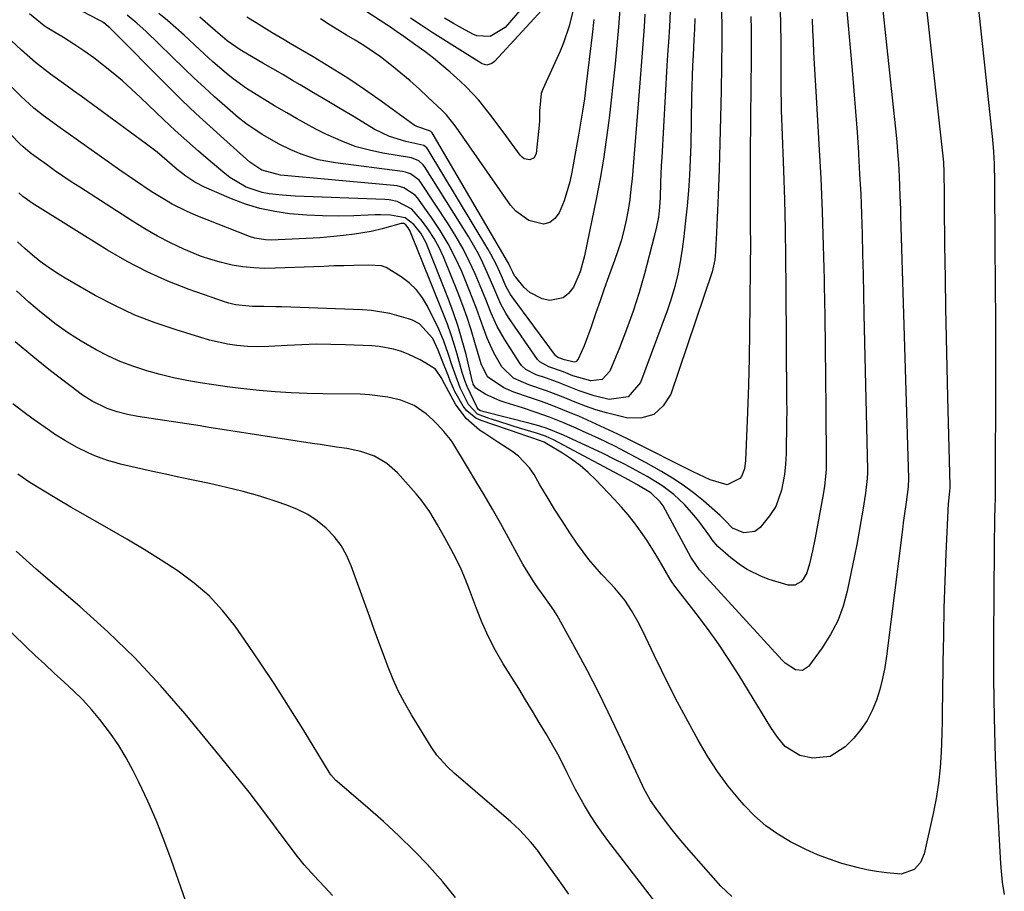
# Model space of a CAD drawing. Units: inches. Extents: x 1825960 to 1831323, y 473857 to 480291.
# Drawn here: x 1828536 to 1828784, y 475573 to 475793 of the extents above; entities that cross this region are included whole.
import ezdxf

# ---------------------------------------------------------------- set-up
doc = ezdxf.new("R2010")
doc.units = ezdxf.units.IN
doc.header["$MEASUREMENT"] = 0
doc.layers.add('7', color=7, linetype='Continuous')
doc.layers.add('8', color=7, linetype='Continuous')

msp = doc.modelspace()

# ---------------------------------------------------------------- linework, layer by layer
at = {"layer": '7', "color": 18}
for points in [[(1828750.97, 475820.16, 1952), (1828756.91, 475764.11, 1952), (1828757.09, 475762.38, 1952), (1828757.39, 475758.91, 1952), (1828757.53, 475757.02, 1952), (1828757.73, 475753.7, 1952), (1828757.91, 475748.73, 1952), (1828758.02, 475745.41, 1952), (1828758.07, 475743.75, 1952), (1828760.08, 475677.46, 1952), (1828759.99, 475675.23, 1952), (1828759.46, 475671.34, 1952), (1828758.99, 475667.9, 1952), (1828758.76, 475666.18, 1952), (1828758.54, 475664.46, 1952), (1828754.52, 475632.41, 1952), (1828754.08, 475629.59, 1952), (1828753.53, 475626.8, 1952), (1828752.82, 475624.05, 1952), (1828751.99, 475621.32, 1952), (1828750.91, 475618.71, 1952), (1828749.63, 475616.22, 1952), (1828748.03, 475613.92, 1952), (1828746.22, 475611.75, 1952), (1828744.08, 475609.5, 1952), (1828740.31, 475607.08, 1952), (1828735.86, 475606.68, 1952), (1828732.59, 475607.32, 1952), (1828728.93, 475609.63, 1952), (1828726.97, 475611.94, 1952), (1828725.26, 475614.45, 1952), (1828717.27, 475627.55, 1952), (1828714.71, 475631.58, 1952), (1828712.07, 475635.55, 1952), (1828709.29, 475639.43, 1952), (1828706.42, 475643.24, 1952), (1828700.82, 475650.43, 1952), (1828700.68, 475650.6, 1952), (1828700.42, 475650.96, 1952), (1828699.83, 475651.9, 1952), (1828697.69, 475655.66, 1952), (1828696.48, 475657.71, 1952), (1828693.93, 475661.74, 1952), (1828692.37, 475664.05, 1952), (1828690.84, 475666.13, 1952), (1828689.25, 475668.17, 1952), (1828687.57, 475670.12, 1952), (1828685.83, 475672.03, 1952), (1828681.05, 475677.02, 1952), (1828679.11, 475678.89, 1952), (1828677.09, 475680.65, 1952), (1828674.93, 475682.25, 1952), (1828672.69, 475683.74, 1952), (1828668.74, 475686.15, 1952), (1828668.06, 475686.51, 1952), (1828665.13, 475687.53, 1952), (1828663.18, 475688.19, 1952), (1828662.2, 475688.53, 1952), (1828652.08, 475691.98, 1952), (1828650.73, 475692.61, 1952), (1828648.5, 475694.44, 1952), (1828647.61, 475695.64, 1952), (1828645.47, 475699.32, 1952), (1828644.25, 475702.07, 1952), (1828643.83, 475703.2, 1952), (1828642.25, 475707.18, 1952), (1828641.25, 475709.8, 1952), (1828639.89, 475712.74, 1952), (1828636.54, 475716.46, 1952), (1828634.75, 475717.39, 1952), (1828633.79, 475717.73, 1952), (1828629.03, 475719.06, 1952), (1828624.45, 475719.81, 1952), (1828622.13, 475719.99, 1952), (1828601.78, 475720.72, 1952), (1828600.26, 475720.77, 1952), (1828597.2, 475720.83, 1952), (1828594.35, 475720.86, 1952), (1828590.03, 475721.23, 1952), (1828588.35, 475721.63, 1952), (1828587.53, 475721.9, 1952), (1828578.34, 475725.15, 1952), (1828573, 475727.24, 1952), (1828567.77, 475729.54, 1952), (1828562.71, 475732.19, 1952), (1828557.75, 475735.05, 1952), (1828538.69, 475746.9, 1952), (1828536.37, 475748.61, 1952), (1828535.3, 475749.58, 1952)], [(1828744.06, 475800.34, 1954), (1828745.81, 475780.53, 1954), (1828746.26, 475775.32, 1954), (1828746.67, 475770.1, 1954), (1828747.06, 475764.89, 1954), (1828747.41, 475759.67, 1954), (1828747.43, 475759.34, 1954), (1828747.73, 475754.29, 1954), (1828747.99, 475749.23, 1954), (1828748.19, 475744.17, 1954), (1828748.35, 475739.11, 1954), (1828748.47, 475734.05, 1954), (1828748.6, 475728.99, 1954), (1828748.71, 475723.92, 1954), (1828748.82, 475718.86, 1954), (1828749.67, 475679.54, 1954), (1828749.68, 475678.8, 1954), (1828749.63, 475677.31, 1954), (1828749.2, 475673.62, 1954), (1828748.53, 475669.32, 1954), (1828748.06, 475666.44, 1954), (1828747.56, 475663.56, 1954), (1828747.02, 475660.7, 1954), (1828746.45, 475657.83, 1954), (1828744.61, 475648.89, 1954), (1828743.55, 475645.07, 1954), (1828742.2, 475641.38, 1954), (1828740.38, 475637.9, 1954), (1828738.25, 475634.55, 1954), (1828734.78, 475629.81, 1954), (1828733.32, 475628.81, 1954), (1828731.54, 475628.95, 1954), (1828728.89, 475630.67, 1954), (1828728.12, 475631.41, 1954), (1828708.14, 475653.3, 1954), (1828707.29, 475654.28, 1954), (1828705.43, 475656.93, 1954), (1828705.11, 475657.49, 1954), (1828698.06, 475670.4, 1954), (1828697.35, 475671.49, 1954), (1828694.97, 475673.72, 1954), (1828691.43, 475675.85, 1954), (1828689.33, 475677.01, 1954), (1828670.53, 475687.01, 1954), (1828668.37, 475688.02, 1954), (1828666.12, 475688.82, 1954), (1828661.84, 475690.1, 1954), (1828659.92, 475690.68, 1954), (1828656.08, 475691.89, 1954), (1828654.17, 475692.52, 1954), (1828651.19, 475693.59, 1954), (1828648.94, 475696.07, 1954), (1828646.85, 475700.28, 1954), (1828645.44, 475703.98, 1954), (1828644.79, 475705.84, 1954), (1828643.8, 475708.97, 1954), (1828642.71, 475712.06, 1954), (1828641.39, 475715.05, 1954), (1828638.55, 475720.87, 1954), (1828637.26, 475723.05, 1954), (1828635.76, 475725.04, 1954), (1828633.95, 475726.76, 1954), (1828631.94, 475728.3, 1954), (1828628.11, 475730.68, 1954), (1828626.93, 475731.08, 1954), (1828623.73, 475731.26, 1954), (1828619.95, 475731.19, 1954), (1828617.42, 475731.13, 1954), (1828614.88, 475731.06, 1954), (1828612.35, 475730.97, 1954), (1828609.82, 475730.88, 1954), (1828600.2, 475730.48, 1954), (1828597.44, 475730.46, 1954), (1828594.68, 475730.57, 1954), (1828591.93, 475730.87, 1954), (1828589.2, 475731.3, 1954), (1828586.5, 475731.92, 1954), (1828583.84, 475732.66, 1954), (1828581.23, 475733.57, 1954), (1828576.98, 475735.35, 1954), (1828573.64, 475736.92, 1954), (1828570.36, 475738.59, 1954), (1828567.16, 475740.42, 1954), (1828564.01, 475742.35, 1954), (1828550.69, 475750.95, 1954), (1828548.57, 475752.35, 1954), (1828546.46, 475753.76, 1954), (1828544.37, 475755.21, 1954), (1828542.3, 475756.67, 1954), (1828539.12, 475758.96, 1954), (1828538.19, 475759.65, 1954), (1828536.41, 475761.14, 1954), (1828535.58, 475761.94, 1954), (1828524.13, 475773.69, 1954)], [(1828777.17, 475801.5, 1948), (1828781.14, 475764.53, 1948), (1828781.29, 475763.01, 1948), (1828781.53, 475759.94, 1948), (1828781.69, 475756.87, 1948), (1828781.79, 475752.26, 1948), (1828781.91, 475736.13, 1948), (1828781.97, 475726.52, 1948), (1828782.01, 475716.91, 1948), (1828782.02, 475707.31, 1948), (1828782.02, 475697.7, 1948), (1828782, 475680.17, 1948), (1828781.98, 475677.62, 1948), (1828781.96, 475675.07, 1948), (1828781.92, 475672.52, 1948), (1828781.87, 475669.98, 1948), (1828781.82, 475667.43, 1948), (1828781.78, 475664.88, 1948), (1828781.75, 475662.33, 1948), (1828781.72, 475659.78, 1948), (1828781.55, 475636.82, 1948), (1828781.56, 475626.82, 1948), (1828781.69, 475616.82, 1948), (1828781.99, 475606.82, 1948), (1828782.42, 475596.83, 1948), (1828783.28, 475579.98, 1948), (1828783.74, 475575.32, 1948), (1828784.27, 475572.24, 1948)], [(1828669.49, 475797.87, 1976), (1828655.46, 475782.75, 1976), (1828654.78, 475782.21, 1976), (1828653.56, 475781.84, 1976), (1828652.36, 475782.16, 1976), (1828639.76, 475790.11, 1976), (1828636.98, 475791.89, 1976), (1828634.24, 475793.73, 1976)], [(1828727.68, 475795.88, 1958), (1828727.81, 475787.92, 1958), (1828727.83, 475786.32, 1958), (1828727.83, 475781.54, 1958), (1828727.81, 475778.35, 1958), (1828727.84, 475775.16, 1958), (1828727.89, 475772.34, 1958), (1828727.93, 475770.34, 1958), (1828728.06, 475766.33, 1958), (1828728.47, 475755.17, 1958), (1828728.71, 475747.79, 1958), (1828728.9, 475740.41, 1958), (1828729.03, 475733.03, 1958), (1828729.11, 475725.65, 1958), (1828729.29, 475697.12, 1958), (1828729.3, 475694.43, 1958), (1828729.29, 475691.75, 1958), (1828729.25, 475689.06, 1958), (1828729.2, 475686.38, 1958), (1828729.13, 475683.68, 1958), (1828729, 475681.01, 1958), (1828728.74, 475678.35, 1958), (1828728.01, 475674.41, 1958), (1828726.55, 475670.27, 1958), (1828724.98, 475667.89, 1958), (1828722.57, 475664.93, 1958), (1828721.25, 475663.91, 1958), (1828718.45, 475663.63, 1958), (1828715.64, 475664.82, 1958), (1828713.75, 475666.72, 1958), (1828712.48, 475667.98, 1958), (1828711.81, 475668.58, 1958), (1828708.25, 475671.67, 1958), (1828705.73, 475673.72, 1958), (1828703.14, 475675.66, 1958), (1828700.44, 475677.44, 1958), (1828697.66, 475679.12, 1958), (1828693.81, 475681.28, 1958), (1828689.85, 475683.43, 1958), (1828685.86, 475685.51, 1958), (1828681.8, 475687.47, 1958), (1828677.72, 475689.35, 1958), (1828676.1, 475690.07, 1958), (1828672.77, 475691.48, 1958), (1828669.41, 475692.81, 1958), (1828666, 475694.03, 1958), (1828662.56, 475695.17, 1958), (1828658.22, 475696.53, 1958), (1828656.95, 475696.97, 1958), (1828653.28, 475698.61, 1958), (1828650.75, 475700.22, 1958), (1828650.13, 475701.21, 1958), (1828649.99, 475701.67, 1958), (1828649.96, 475701.79, 1958), (1828648.29, 475708.71, 1958), (1828647.35, 475712.26, 1958), (1828646.32, 475715.78, 1958), (1828645.13, 475719.26, 1958), (1828643.84, 475722.7, 1958), (1828638.19, 475736.88, 1958), (1828636.89, 475739.38, 1958), (1828635.11, 475741.56, 1958), (1828632.91, 475743.2, 1958), (1828629.24, 475743.93, 1958), (1828626.67, 475744.01, 1958), (1828625.38, 475743.98, 1958), (1828619.98, 475743.76, 1958), (1828616, 475743.68, 1958), (1828612.02, 475743.71, 1958), (1828608.04, 475743.91, 1958), (1828603.73, 475744.25, 1958), (1828599.96, 475744.8, 1958), (1828596.24, 475745.57, 1958), (1828592.62, 475746.69, 1958), (1828589.05, 475748.04, 1958), (1828582.23, 475750.98, 1958), (1828579.78, 475752.22, 1958), (1828577.51, 475753.75, 1958), (1828575.36, 475755.47, 1958), (1828572.81, 475757.66, 1958), (1828570.25, 475759.84, 1958), (1828567.59, 475761.88, 1958), (1828551.07, 475773.95, 1958), (1828549.14, 475775.35, 1958), (1828547.2, 475776.76, 1958), (1828543.32, 475779.54, 1958), (1828539.54, 475782.45, 1958), (1828535.96, 475785.59, 1958), (1828533.4, 475788.04, 1958)], [(1828712.82, 475795.65, 1962), (1828712.91, 475791.34, 1962), (1828712.91, 475789.19, 1962), (1828712.9, 475788.12, 1962), (1828712.71, 475775.31, 1962), (1828712.58, 475768.71, 1962), (1828712.42, 475762.1, 1962), (1828712.2, 475755.5, 1962), (1828711.95, 475748.9, 1962), (1828711.48, 475737.78, 1962), (1828711.43, 475736.74, 1962), (1828711.32, 475734.67, 1962), (1828711.14, 475732.6, 1962), (1828710.45, 475729.58, 1962), (1828700.02, 475698.66, 1962), (1828698.13, 475695.69, 1962), (1828695.77, 475693.54, 1962), (1828692.71, 475692.66, 1962), (1828689.19, 475692.6, 1962), (1828686.47, 475693.23, 1962), (1828683.77, 475693.92, 1962), (1828681.11, 475694.71, 1962), (1828678.48, 475695.64, 1962), (1828675.89, 475696.66, 1962), (1828672.82, 475697.93, 1962), (1828668.59, 475699.52, 1962), (1828664.17, 475701.02, 1962), (1828660.28, 475702.7, 1962), (1828657.34, 475705.54, 1962), (1828655.34, 475709.08, 1962), (1828653.64, 475712.82, 1962), (1828652.64, 475715.59, 1962), (1828651.81, 475717.96, 1962), (1828650.95, 475720.32, 1962), (1828650.05, 475722.66, 1962), (1828649.11, 475724.99, 1962), (1828647.19, 475729.64, 1962), (1828645.57, 475733.21, 1962), (1828643.79, 475736.7, 1962), (1828641.76, 475740.06, 1962), (1828639.58, 475743.32, 1962), (1828636, 475748.29, 1962), (1828635.45, 475748.96, 1962), (1828632.58, 475750.83, 1962), (1828630.92, 475751.3, 1962), (1828630.05, 475751.42, 1962), (1828601.39, 475754.05, 1962), (1828596.73, 475755.3, 1962), (1828593.97, 475757.09, 1962), (1828593.69, 475757.33, 1962), (1828587.1, 475763.17, 1962), (1828583.56, 475766.37, 1962), (1828580.06, 475769.61, 1962), (1828576.62, 475772.92, 1962), (1828573.22, 475776.27, 1962), (1828558.3, 475791.24, 1962), (1828557.99, 475791.53, 1962), (1828556.67, 475792.56, 1962), (1828555.95, 475793, 1962), (1828555.59, 475793.2, 1962), (1828547.21, 475797.6, 1962)], [(1828699.86, 475795.45, 1966), (1828699.66, 475791.52, 1966), (1828699.4, 475787.6, 1966), (1828699.27, 475785.64, 1966), (1828699.03, 475781.71, 1966), (1828697.73, 475758.49, 1966), (1828697.62, 475756.4, 1966), (1828697.45, 475752.2, 1966), (1828697.33, 475748.41, 1966), (1828697.19, 475745.91, 1966), (1828696.88, 475743.42, 1966), (1828696.43, 475740.96, 1966), (1828695.85, 475738.52, 1966), (1828693.37, 475729.1, 1966), (1828692.01, 475724.35, 1966), (1828690.52, 475719.64, 1966), (1828688.84, 475714.99, 1966), (1828687.04, 475710.39, 1966), (1828684.59, 475704.51, 1966), (1828682.65, 475702.39, 1966), (1828679.8, 475702.04, 1966), (1828675.28, 475703.32, 1966), (1828672.89, 475704.28, 1966), (1828669.22, 475705.59, 1966), (1828666.93, 475706.81, 1966), (1828666.36, 475707.46, 1966), (1828659.01, 475718.05, 1966), (1828658.31, 475719.13, 1966), (1828657.09, 475721.37, 1966), (1828656.06, 475723.73, 1966), (1828655.06, 475726.09, 1966), (1828653.57, 475729.55, 1966), (1828652.53, 475731.85, 1966), (1828651.41, 475734.1, 1966), (1828650.19, 475736.3, 1966), (1828648.9, 475738.47, 1966), (1828637.77, 475756.24, 1966), (1828637.48, 475756.64, 1966), (1828636.38, 475757.65, 1966), (1828634.53, 475758.37, 1966), (1828627.29, 475759.57, 1966), (1828623.89, 475760.29, 1966), (1828620.55, 475761.2, 1966), (1828617.3, 475762.41, 1966), (1828612.9, 475764.41, 1966), (1828610.39, 475765.68, 1966), (1828607.9, 475766.98, 1966), (1828605.44, 475768.35, 1966), (1828603, 475769.74, 1966), (1828599.95, 475771.55, 1966), (1828596.38, 475773.69, 1966), (1828592.85, 475775.9, 1966), (1828589.48, 475778.32, 1966), (1828587.66, 475779.78, 1966), (1828584.32, 475782.67, 1966), (1828581.06, 475785.65, 1966), (1828577.07, 475789.4, 1966), (1828575, 475791.29, 1966), (1828572.89, 475793.13, 1966), (1828570.72, 475794.91, 1966)], [(1828675.35, 475795.83, 1974), (1828674.33, 475791.68, 1974), (1828672.9, 475787.44, 1974), (1828672.04, 475785.36, 1974), (1828667.68, 475775.72, 1974), (1828667.29, 475774.65, 1974), (1828666.87, 475770.15, 1974), (1828666.81, 475767.84, 1974), (1828666.73, 475766.69, 1974), (1828666.05, 475759.46, 1974), (1828665.51, 475758.36, 1974), (1828664.37, 475757.88, 1974), (1828663.01, 475758.17, 1974), (1828662.45, 475758.56, 1974), (1828661.94, 475759.06, 1974), (1828658.34, 475764.04, 1974), (1828655.67, 475767.67, 1974), (1828654.31, 475769.46, 1974), (1828651.51, 475772.99, 1974), (1828648.45, 475776.26, 1974), (1828646.81, 475777.8, 1974), (1828644.31, 475780.02, 1974), (1828642.21, 475781.82, 1974), (1828640.07, 475783.58, 1974), (1828637.86, 475785.27, 1974), (1828635.62, 475786.91, 1974), (1828632.02, 475789.45, 1974), (1828631.08, 475790.1, 1974), (1828629.2, 475791.38, 1974), (1828628.25, 475792.01, 1974), (1828623.26, 475795.29, 1974)], [(1828662.47, 475796.31, 1978), (1828658.22, 475791.33, 1978), (1828654.38, 475789.04, 1978), (1828651.06, 475789.24, 1978), (1828650, 475789.67, 1978), (1828647.44, 475791.08, 1978), (1828645.15, 475792.38, 1978), (1828642.88, 475793.73, 1978)], [(1828735.72, 475793.43, 1956), (1828735.83, 475790.61, 1956), (1828735.97, 475787.8, 1956), (1828736.11, 475784.99, 1956), (1828736.27, 475782.17, 1956), (1828736.43, 475779.36, 1956), (1828736.59, 475776.55, 1956), (1828736.75, 475773.74, 1956), (1828737.43, 475761.83, 1956), (1828737.88, 475753.29, 1956), (1828738.25, 475744.76, 1956), (1828738.53, 475736.22, 1956), (1828738.75, 475727.67, 1956), (1828738.78, 475726.11, 1956), (1828738.92, 475718.35, 1956), (1828739.04, 475710.58, 1956), (1828739.13, 475702.82, 1956), (1828739.21, 475695.06, 1956), (1828739.31, 475681.62, 1956), (1828739.27, 475679.54, 1956), (1828738.87, 475675.4, 1956), (1828738.53, 475673.34, 1956), (1828736.45, 475662.31, 1956), (1828735.8, 475659.04, 1956), (1828735.05, 475655.79, 1956), (1828734.41, 475653.53, 1956), (1828733.49, 475651.92, 1956), (1828732.87, 475651.21, 1956), (1828731.36, 475650.37, 1956), (1828729.64, 475650.42, 1956), (1828724.89, 475651.85, 1956), (1828722.96, 475652.54, 1956), (1828719.32, 475654.35, 1956), (1828717.61, 475655.47, 1956), (1828715.18, 475657.27, 1956), (1828711.94, 475660.2, 1956), (1828710.51, 475661.86, 1956), (1828709.84, 475662.73, 1956), (1828707.09, 475666.55, 1956), (1828705.96, 475668.03, 1956), (1828703.5, 475670.81, 1956), (1828700.77, 475673.34, 1956), (1828697.79, 475675.55, 1956), (1828696.21, 475676.54, 1956), (1828694.02, 475677.82, 1956), (1828691.29, 475679.36, 1956), (1828688.53, 475680.85, 1956), (1828685.74, 475682.26, 1956), (1828682.91, 475683.63, 1956), (1828672.94, 475688.28, 1956), (1828668.79, 475689.98, 1956), (1828666.66, 475690.67, 1956), (1828664.5, 475691.28, 1956), (1828652.91, 475694.18, 1956), (1828651.74, 475694.53, 1956), (1828651.44, 475694.75, 1956), (1828651.09, 475695.32, 1956), (1828651.01, 475695.48, 1956), (1828648.62, 475700.62, 1956), (1828647.99, 475702.12, 1956), (1828647.3, 475704.17, 1956), (1828646.04, 475708.78, 1956), (1828645.29, 475711.34, 1956), (1828644.49, 475713.87, 1956), (1828643.59, 475716.37, 1956), (1828642.64, 475718.85, 1956), (1828634.07, 475740.02, 1956), (1828633.69, 475740.74, 1956), (1828633.09, 475741.46, 1956), (1828632.55, 475741.77, 1956), (1828631.92, 475741.77, 1956), (1828627.11, 475740.41, 1956), (1828624.35, 475739.79, 1956), (1828620.15, 475739.12, 1956), (1828617.34, 475738.76, 1956), (1828614.91, 475738.5, 1956), (1828611.4, 475738.21, 1956), (1828609.64, 475738.11, 1956), (1828599.05, 475737.61, 1956), (1828597.65, 475737.64, 1956), (1828594.93, 475738.09, 1956), (1828593.6, 475738.52, 1956), (1828580.16, 475743.82, 1956), (1828577.67, 475744.88, 1956), (1828574.05, 475746.72, 1956), (1828571.7, 475748.09, 1956), (1828568.79, 475749.92, 1956), (1828564.78, 475752.56, 1956), (1828560.83, 475755.29, 1956), (1828545.14, 475766.44, 1956), (1828543.91, 475767.31, 1956), (1828541.5, 475769.11, 1956), (1828539.14, 475770.98, 1956), (1828535.8, 475774, 1956), (1828531.29, 475778.48, 1956)], [(1828706.13, 475793.58, 1964), (1828706, 475790.9, 1964), (1828705.83, 475788.21, 1964), (1828705.64, 475784.32, 1964), (1828705.52, 475781.7, 1964), (1828705.42, 475779.08, 1964), (1828705.34, 475776.46, 1964), (1828705.28, 475773.84, 1964), (1828705.04, 475761.77, 1964), (1828704.92, 475757.89, 1964), (1828704.73, 475754.01, 1964), (1828704.46, 475750.13, 1964), (1828704.13, 475746.26, 1964), (1828703.67, 475741.73, 1964), (1828703.29, 475738.53, 1964), (1828702.85, 475735.33, 1964), (1828702.37, 475732.14, 1964), (1828701.77, 475728.98, 1964), (1828701.05, 475725.85, 1964), (1828700.14, 475722.77, 1964), (1828699.11, 475719.72, 1964), (1828692.37, 475701.57, 1964), (1828689.23, 475697.96, 1964), (1828684.49, 475697.32, 1964), (1828680.64, 475698.26, 1964), (1828676.88, 475699.48, 1964), (1828674.34, 475700.5, 1964), (1828671.36, 475701.69, 1964), (1828668.33, 475702.77, 1964), (1828665.99, 475703.57, 1964), (1828663.36, 475704.91, 1964), (1828662.3, 475705.9, 1964), (1828661.86, 475706.48, 1964), (1828657.97, 475712.54, 1964), (1828656.13, 475715.76, 1964), (1828654.63, 475719.15, 1964), (1828653.27, 475722.62, 1964), (1828651.85, 475726.06, 1964), (1828650.57, 475729.1, 1964), (1828649.12, 475732.29, 1964), (1828647.56, 475735.42, 1964), (1828645.82, 475738.45, 1964), (1828643.97, 475741.43, 1964), (1828636.85, 475752.17, 1964), (1828636.43, 475752.72, 1964), (1828634.26, 475754.34, 1964), (1828632.96, 475754.78, 1964), (1828632.28, 475754.91, 1964), (1828615.29, 475757.09, 1964), (1828610.91, 475757.93, 1964), (1828606.67, 475759.31, 1964), (1828604.04, 475760.39, 1964), (1828601.09, 475761.84, 1964), (1828596.83, 475764.33, 1964), (1828592.69, 475767.05, 1964), (1828590.76, 475768.6, 1964), (1828587.38, 475771.52, 1964), (1828584.77, 475773.82, 1964), (1828582.19, 475776.14, 1964), (1828579.65, 475778.51, 1964), (1828577.15, 475780.92, 1964), (1828567.52, 475790.3, 1964), (1828565.16, 475792.45, 1964), (1828562.67, 475794.44, 1964)], [(1828693.46, 475794.74, 1968), (1828693.26, 475791.47, 1968), (1828693.03, 475788.21, 1968), (1828692.77, 475784.94, 1968), (1828692.52, 475781.68, 1968), (1828692.26, 475778.42, 1968), (1828692, 475775.16, 1968), (1828690.22, 475753.1, 1968), (1828689.96, 475750.46, 1968), (1828689.63, 475747.83, 1968), (1828689.21, 475745.21, 1968), (1828688.72, 475742.6, 1968), (1828688.13, 475740.01, 1968), (1828687.46, 475737.45, 1968), (1828686.67, 475734.92, 1968), (1828685.81, 475732.41, 1968), (1828684.31, 475728.34, 1968), (1828683.22, 475725.31, 1968), (1828682.15, 475722.27, 1968), (1828681.11, 475719.23, 1968), (1828679.81, 475715.43, 1968), (1828678.11, 475710.92, 1968), (1828676.63, 475707.52, 1968), (1828676, 475706.86, 1968), (1828675.58, 475706.75, 1968), (1828673.2, 475707.35, 1968), (1828671.51, 475707.97, 1968), (1828671.05, 475708.26, 1968), (1828670.87, 475708.46, 1968), (1828659.95, 475723.24, 1968), (1828659.53, 475723.86, 1968), (1828658.45, 475725.82, 1968), (1828657.23, 475728.57, 1968), (1828655.98, 475731.37, 1968), (1828654.58, 475734.07, 1968), (1828653.82, 475735.39, 1968), (1828638.74, 475760.41, 1968), (1828638.37, 475760.91, 1968), (1828637.64, 475761.47, 1968), (1828633.12, 475762.54, 1968), (1828628.98, 475763.76, 1968), (1828625.1, 475765.66, 1968), (1828620.02, 475768.72, 1968), (1828616.61, 475770.76, 1968), (1828613.2, 475772.8, 1968), (1828609.77, 475774.83, 1968), (1828606.35, 475776.85, 1968), (1828604.48, 475777.95, 1968), (1828601.99, 475779.42, 1968), (1828599.49, 475780.88, 1968), (1828597, 475782.34, 1968), (1828594.5, 475783.79, 1968), (1828591.21, 475785.71, 1968), (1828587.97, 475787.94, 1968), (1828584.97, 475790.49, 1968), (1828583.75, 475791.58, 1968), (1828581.02, 475793.93, 1968)], [(1828680.61, 475793.34, 1972), (1828680.18, 475789.48, 1972), (1828678.59, 475776.32, 1972), (1828678.19, 475773.27, 1972), (1828677.74, 475770.22, 1972), (1828677.24, 475767.18, 1972), (1828676.71, 475764.15, 1972), (1828675.04, 475754.74, 1972), (1828674.51, 475752.29, 1972), (1828673.07, 475747.51, 1972), (1828671.85, 475744.47, 1972), (1828670.76, 475743.02, 1972), (1828669.47, 475742.02, 1972), (1828667.87, 475741.67, 1972), (1828664.15, 475742.55, 1972), (1828660.88, 475744.9, 1972), (1828659.52, 475746.47, 1972), (1828645.78, 475766.13, 1972), (1828644.97, 475767.25, 1972), (1828643.24, 475769.37, 1972), (1828642.76, 475769.87, 1972), (1828642.27, 475770.35, 1972), (1828638.67, 475773.76, 1972), (1828636.43, 475775.83, 1972), (1828634.15, 475777.85, 1972), (1828631.83, 475779.81, 1972), (1828629.46, 475781.74, 1972), (1828626.67, 475783.89, 1972), (1828624.59, 475785.38, 1972), (1828622.45, 475786.78, 1972), (1828620.27, 475788.12, 1972), (1828618.07, 475789.43, 1972), (1828615.89, 475790.76, 1972), (1828613.72, 475792.13, 1972), (1828611.56, 475793.51, 1972)], [(1828715.44, 475571.66, 1948), (1828712.68, 475574.35, 1948), (1828705.82, 475582.06, 1948), (1828703.97, 475584.18, 1948), (1828702.16, 475586.33, 1948), (1828700.4, 475588.53, 1948), (1828698.67, 475590.76, 1948), (1828696.3, 475593.9, 1948), (1828694.87, 475595.99, 1948), (1828693.23, 475598.96, 1948), (1828692.87, 475599.72, 1948), (1828686.74, 475612.98, 1948), (1828684.23, 475618.27, 1948), (1828681.64, 475623.53, 1948), (1828678.94, 475628.72, 1948), (1828676.17, 475633.88, 1948), (1828671.32, 475642.68, 1948), (1828670.47, 475644.11, 1948), (1828668.04, 475647.51, 1948), (1828666.46, 475649.72, 1948), (1828665.45, 475651.19, 1948), (1828663.56, 475654.19, 1948), (1828662.68, 475655.72, 1948), (1828656.96, 475666.04, 1948), (1828654.95, 475669.62, 1948), (1828652.9, 475673.18, 1948), (1828650.8, 475676.71, 1948), (1828648.68, 475680.23, 1948), (1828644.92, 475686.34, 1948), (1828644.34, 475687.21, 1948), (1828642.68, 475689.22, 1948), (1828641, 475691.1, 1948), (1828639.9, 475692.15, 1948), (1828638.24, 475693.67, 1948), (1828635.23, 475695.81, 1948), (1828631.79, 475697.15, 1948), (1828628.56, 475697.9, 1948), (1828623.9, 475698.51, 1948), (1828621.54, 475698.63, 1948), (1828612.16, 475698.74, 1948), (1828608.12, 475698.84, 1948), (1828604.08, 475699.02, 1948), (1828600.04, 475699.29, 1948), (1828596.01, 475699.63, 1948), (1828591.4, 475700.12, 1948), (1828587.97, 475700.53, 1948), (1828584.55, 475701, 1948), (1828581.14, 475701.52, 1948), (1828577.74, 475702.12, 1948), (1828574.37, 475702.82, 1948), (1828571.02, 475703.64, 1948), (1828567.69, 475704.54, 1948), (1828564.35, 475705.63, 1948), (1828561.12, 475706.85, 1948), (1828557.97, 475708.28, 1948), (1828554.88, 475709.84, 1948), (1828551.04, 475712.07, 1948), (1828547.85, 475714.09, 1948), (1828544.78, 475716.3, 1948), (1828541.09, 475719.19, 1948), (1828537.86, 475721.95, 1948), (1828534.72, 475724.79, 1948)], [(1828699.39, 475566.03, 1946), (1828684.12, 475585.89, 1946), (1828682.61, 475587.94, 1946), (1828681.15, 475590.02, 1946), (1828679.76, 475592.16, 1946), (1828678.2, 475594.74, 1946), (1828675.95, 475598.78, 1946), (1828673.88, 475602.92, 1946), (1828671.81, 475607.05, 1946), (1828669.55, 475611.08, 1946), (1828668.51, 475612.85, 1946), (1828666.8, 475615.71, 1946), (1828665.08, 475618.57, 1946), (1828663.34, 475621.42, 1946), (1828661.59, 475624.27, 1946), (1828657.71, 475630.51, 1946), (1828655.76, 475633.88, 1946), (1828653.95, 475637.33, 1946), (1828652.36, 475640.88, 1946), (1828650.91, 475644.5, 1946), (1828649.21, 475649.17, 1946), (1828648.18, 475651.83, 1946), (1828647.05, 475654.45, 1946), (1828645.81, 475657.02, 1946), (1828644.48, 475659.54, 1946), (1828642.93, 475662.34, 1946), (1828641.08, 475665.65, 1946), (1828639.14, 475668.91, 1946), (1828636.94, 475671.97, 1946), (1828635.72, 475673.43, 1946), (1828630.98, 475678.75, 1946), (1828628.3, 475681.17, 1946), (1828625.16, 475682.95, 1946), (1828621.72, 475684.16, 1946), (1828618.15, 475684.91, 1946), (1828615.59, 475685.28, 1946), (1828611.46, 475685.9, 1946), (1828609.4, 475686.21, 1946), (1828589.96, 475689.24, 1946), (1828587.75, 475689.59, 1946), (1828583.32, 475690.27, 1946), (1828581.11, 475690.62, 1946), (1828565.42, 475693.04, 1946), (1828562.79, 475693.54, 1946), (1828560.19, 475694.19, 1946), (1828557.66, 475695.06, 1946), (1828553.83, 475696.93, 1946), (1828551.43, 475698.44, 1946), (1828550.28, 475699.27, 1946), (1828543.33, 475704.54, 1946), (1828538.82, 475708.14, 1946), (1828534.41, 475711.87, 1946)], [(1828674.24, 475572.33, 1944), (1828671.41, 475576.3, 1944), (1828667.47, 475581.85, 1944), (1828666.6, 475583.04, 1944), (1828664.76, 475585.34, 1944), (1828661.77, 475588.58, 1944), (1828659.6, 475590.57, 1944), (1828646.36, 475601.94, 1944), (1828645.4, 475602.79, 1944), (1828643.52, 475604.55, 1944), (1828640.93, 475607.4, 1944), (1828639.47, 475609.51, 1944), (1828634.51, 475617.62, 1944), (1828632.83, 475620.53, 1944), (1828631.27, 475623.51, 1944), (1828629.89, 475626.57, 1944), (1828628.62, 475629.68, 1944), (1828627.44, 475632.84, 1944), (1828626.27, 475636, 1944), (1828625.12, 475639.17, 1944), (1828623.97, 475642.34, 1944), (1828619.31, 475655.29, 1944), (1828618.13, 475657.93, 1944), (1828616.72, 475660.43, 1944), (1828614.96, 475662.69, 1944), (1828612.96, 475664.8, 1944), (1828610.69, 475666.62, 1944), (1828608.3, 475668.24, 1944), (1828605.73, 475669.54, 1944), (1828603.03, 475670.63, 1944), (1828600.33, 475671.54, 1944), (1828596.17, 475672.85, 1944), (1828591.98, 475674.05, 1944), (1828587.75, 475675.11, 1944), (1828583.5, 475676.07, 1944), (1828579.81, 475676.83, 1944), (1828576.11, 475677.61, 1944), (1828572.41, 475678.4, 1944), (1828568.72, 475679.23, 1944), (1828565.03, 475680.07, 1944), (1828561.02, 475681.01, 1944), (1828559.36, 475681.44, 1944), (1828557.71, 475681.92, 1944), (1828554.49, 475683.1, 1944), (1828552.83, 475683.82, 1944), (1828549.92, 475685.24, 1944), (1828547.1, 475686.83, 1944), (1828544.37, 475688.55, 1944), (1828543.03, 475689.46, 1944), (1828538.96, 475692.33, 1944), (1828536.35, 475694.24, 1944), (1828533.79, 475696.23, 1944)], [(1828645.61, 475571.46, 1942), (1828642.4, 475575.4, 1942), (1828639.03, 475579.22, 1942), (1828638.78, 475579.5, 1942), (1828635.11, 475583.31, 1942), (1828631.35, 475587.03, 1942), (1828627.48, 475590.62, 1942), (1828623.52, 475594.13, 1942), (1828615.72, 475600.79, 1942), (1828615.43, 475601.05, 1942), (1828614.12, 475602.48, 1942), (1828613.69, 475603.12, 1942), (1828607.04, 475614.05, 1942), (1828603.46, 475619.81, 1942), (1828599.81, 475625.52, 1942), (1828596.05, 475631.16, 1942), (1828592.21, 475636.76, 1942), (1828589.94, 475640, 1942), (1828586.81, 475643.97, 1942), (1828583.42, 475647.65, 1942), (1828579.63, 475650.93, 1942), (1828575.57, 475653.93, 1942), (1828571.29, 475656.68, 1942), (1828566.97, 475659.38, 1942), (1828562.6, 475662, 1942), (1828558.19, 475664.56, 1942), (1828550.2, 475669.11, 1942), (1828548.43, 475670.12, 1942), (1828544.92, 475672.17, 1942), (1828541.28, 475674.36, 1942), (1828538.14, 475676.33, 1942), (1828535.07, 475678.4, 1942)], [(1828578.08, 475568.72, 1938), (1828573.82, 475581.09, 1938), (1828571.99, 475586.06, 1938), (1828570.04, 475590.98, 1938), (1828567.9, 475595.82, 1938), (1828565.63, 475600.6, 1938), (1828564.18, 475603.49, 1938), (1828562.44, 475606.73, 1938), (1828560.56, 475609.88, 1938), (1828558.48, 475612.9, 1938), (1828555.77, 475616.46, 1938), (1828553.65, 475618.97, 1938), (1828551.45, 475621.4, 1938), (1828549.13, 475623.72, 1938), (1828546.73, 475625.97, 1938), (1828544.28, 475628.17, 1938), (1828541.86, 475630.39, 1938), (1828539.45, 475632.64, 1938), (1828537.07, 475634.91, 1938), (1828530.54, 475641.18, 1938)]]:
    msp.add_polyline3d(points, dxfattribs=at)
at = {"layer": '8', "color": 18}
for points in [[(1828761.92, 475820.43, 1950), (1828768.77, 475758.8, 1950), (1828768.91, 475757.27, 1950), (1828769, 475754.7, 1950), (1828769.04, 475749.3, 1950), (1828769.06, 475746.08, 1950), (1828769.09, 475742.87, 1950), (1828769.12, 475739.65, 1950), (1828769.17, 475736.44, 1950), (1828769.29, 475727.89, 1950), (1828769.41, 475720.4, 1950), (1828769.55, 475712.91, 1950), (1828769.71, 475705.43, 1950), (1828769.9, 475697.94, 1950), (1828770.51, 475675.37, 1950), (1828770.51, 475674.93, 1950), (1828770.43, 475674.19, 1950), (1828770.14, 475671.61, 1950), (1828770.1, 475671.04, 1950), (1828769.53, 475658.4, 1950), (1828769.25, 475651.5, 1950), (1828769.02, 475644.6, 1950), (1828768.87, 475637.7, 1950), (1828768.75, 475630.8, 1950), (1828768.66, 475622.35, 1950), (1828768.61, 475619.18, 1950), (1828768.55, 475616, 1950), (1828768.46, 475612.83, 1950), (1828768.3, 475608.15, 1950), (1828768.05, 475604.24, 1950), (1828767.65, 475600.35, 1950), (1828767.05, 475596.48, 1950), (1828766.3, 475592.64, 1950), (1828764.03, 475582.48, 1950), (1828763.12, 475580.3, 1950), (1828761.5, 475578.56, 1950), (1828758.25, 475577.36, 1950), (1828754.5, 475577.66, 1950), (1828752, 475578.01, 1950), (1828749.52, 475578.45, 1950), (1828747.07, 475579.02, 1950), (1828743.23, 475580.08, 1950), (1828740.14, 475581.1, 1950), (1828737.11, 475582.23, 1950), (1828734.14, 475583.54, 1950), (1828730.27, 475585.48, 1950), (1828727.05, 475587.43, 1950), (1828724, 475589.58, 1950), (1828721.2, 475592.06, 1950), (1828718.57, 475594.76, 1950), (1828717.46, 475596.03, 1950), (1828714.54, 475599.61, 1950), (1828711.78, 475603.31, 1950), (1828709.27, 475607.18, 1950), (1828706.94, 475611.17, 1950), (1828703.81, 475616.95, 1950), (1828701.74, 475620.85, 1950), (1828699.71, 475624.77, 1950), (1828697.76, 475628.73, 1950), (1828695.85, 475632.71, 1950), (1828693.74, 475637.19, 1950), (1828692, 475640.65, 1950), (1828690.07, 475644.02, 1950), (1828688.45, 475646.63, 1950), (1828685.86, 475649.66, 1950), (1828684.76, 475650.83, 1950), (1828682.52, 475653.2, 1950), (1828679.34, 475656.86, 1950), (1828676.47, 475660.77, 1950), (1828674.54, 475663.62, 1950), (1828672.57, 475666.61, 1950), (1828670.64, 475669.63, 1950), (1828668.78, 475672.69, 1950), (1828666.97, 475675.78, 1950), (1828665.51, 475678.34, 1950), (1828664.35, 475680.07, 1950), (1828661.52, 475683.02, 1950), (1828659.84, 475684.26, 1950), (1828656.29, 475686.53, 1950), (1828652.76, 475688.85, 1950), (1828651.73, 475689.54, 1950), (1828648.3, 475692.49, 1950), (1828645.67, 475696.17, 1950), (1828642.28, 475702.34, 1950), (1828642.15, 475702.61, 1950), (1828640.59, 475704.96, 1950), (1828638.14, 475706.51, 1950), (1828636.69, 475707.35, 1950), (1828633.67, 475708.79, 1950), (1828631.75, 475709.52, 1950), (1828629.97, 475710.06, 1950), (1828626.33, 475710.75, 1950), (1828624.48, 475710.9, 1950), (1828617.82, 475711.16, 1950), (1828614.15, 475711.25, 1950), (1828610.47, 475711.26, 1950), (1828606.79, 475711.15, 1950), (1828603.12, 475710.97, 1950), (1828598.47, 475710.67, 1950), (1828595.77, 475710.59, 1950), (1828593.07, 475710.71, 1950), (1828590.38, 475710.97, 1950), (1828588.07, 475711.3, 1950), (1828584.65, 475712.03, 1950), (1828583.52, 475712.35, 1950), (1828575.05, 475714.88, 1950), (1828569.77, 475716.66, 1950), (1828564.59, 475718.67, 1950), (1828559.56, 475721.04, 1950), (1828554.64, 475723.64, 1950), (1828547, 475728.02, 1950), (1828544.85, 475729.34, 1950), (1828542.75, 475730.73, 1950), (1828540.73, 475732.23, 1950), (1828538.76, 475733.81, 1950), (1828536.86, 475735.47, 1950), (1828535, 475737.17, 1950)], [(1828687.13, 475795.99, 1970), (1828686.79, 475791.38, 1970), (1828686.41, 475786.78, 1970), (1828685.97, 475782.19, 1970), (1828685.5, 475777.59, 1970), (1828684.99, 475773.01, 1970), (1828684.45, 475768.42, 1970), (1828684.37, 475767.81, 1970), (1828683.72, 475762.93, 1970), (1828682.99, 475758.06, 1970), (1828682.14, 475753.21, 1970), (1828681.22, 475748.38, 1970), (1828678.25, 475733.64, 1970), (1828677.12, 475729.58, 1970), (1828675.42, 475725.72, 1970), (1828674.16, 475724.08, 1970), (1828672.85, 475723.03, 1970), (1828669.46, 475722.34, 1970), (1828667.53, 475722.74, 1970), (1828664.37, 475724.39, 1970), (1828663.01, 475725.64, 1970), (1828660.84, 475728.2, 1970), (1828660.55, 475728.6, 1970), (1828660.11, 475729.48, 1970), (1828659.48, 475730.88, 1970), (1828659.01, 475731.78, 1970), (1828658.76, 475732.23, 1970), (1828639.73, 475764.68, 1970), (1828639.44, 475765.01, 1970), (1828639.04, 475765.19, 1970), (1828635.84, 475766.3, 1970), (1828635.23, 475766.69, 1970), (1828626.88, 475772.73, 1970), (1828622.68, 475775.67, 1970), (1828618.42, 475778.53, 1970), (1828614.08, 475781.26, 1970), (1828609.69, 475783.91, 1970), (1828603.85, 475787.31, 1970), (1828602.34, 475788.2, 1970), (1828599.33, 475790, 1970), (1828595.24, 475792.48, 1970), (1828592.95, 475793.94, 1970)], [(1828720.26, 475794.14, 1960), (1828720.31, 475790.82, 1960), (1828720.33, 475787.5, 1960), (1828720.32, 475784.19, 1960), (1828720.29, 475780.87, 1960), (1828720.26, 475778.86, 1960), (1828720.21, 475774.54, 1960), (1828720.17, 475770.22, 1960), (1828720.13, 475765.9, 1960), (1828720.11, 475761.58, 1960), (1828720.07, 475752.71, 1960), (1828720.06, 475749.98, 1960), (1828720.06, 475747.24, 1960), (1828720.07, 475744.51, 1960), (1828720.1, 475741.3, 1960), (1828720.12, 475736.31, 1960), (1828720.1, 475731.32, 1960), (1828720.02, 475721.39, 1960), (1828719.93, 475714.57, 1960), (1828719.8, 475707.74, 1960), (1828719.62, 475700.92, 1960), (1828719.39, 475694.1, 1960), (1828718.92, 475681.9, 1960), (1828718.66, 475679.77, 1960), (1828717.92, 475677.83, 1960), (1828717.46, 475677.33, 1960), (1828714.26, 475675.78, 1960), (1828709.94, 475677.02, 1960), (1828707.07, 475678.32, 1960), (1828705.65, 475679.02, 1960), (1828689.91, 475686.93, 1960), (1828686.66, 475688.53, 1960), (1828683.39, 475690.09, 1960), (1828680.09, 475691.59, 1960), (1828676.77, 475693.06, 1960), (1828675.48, 475693.62, 1960), (1828672.78, 475694.73, 1960), (1828670.07, 475695.81, 1960), (1828667.33, 475696.81, 1960), (1828664.57, 475697.76, 1960), (1828660.37, 475699.19, 1960), (1828657.8, 475700.26, 1960), (1828653.68, 475703.02, 1960), (1828652.1, 475706.32, 1960), (1828651.83, 475707.2, 1960), (1828650.54, 475711.74, 1960), (1828649.6, 475714.88, 1960), (1828648.59, 475718.01, 1960), (1828647.48, 475721.09, 1960), (1828646.3, 475724.16, 1960), (1828642.57, 475733.38, 1960), (1828641.49, 475735.75, 1960), (1828640.27, 475738.04, 1960), (1828638.84, 475740.21, 1960), (1828637.28, 475742.3, 1960), (1828634.57, 475745.46, 1960), (1828630.91, 475747.35, 1960), (1828628.84, 475747.74, 1960), (1828627.79, 475747.83, 1960), (1828605.13, 475748.74, 1960), (1828601.86, 475748.95, 1960), (1828598.6, 475749.33, 1960), (1828596.77, 475749.65, 1960), (1828592.79, 475750.98, 1960), (1828588.6, 475753.46, 1960), (1828587.39, 475754.4, 1960), (1828583.72, 475757.5, 1960), (1828580.73, 475760.07, 1960), (1828577.76, 475762.68, 1960), (1828574.85, 475765.34, 1960), (1828571.97, 475768.04, 1960), (1828566.08, 475773.67, 1960), (1828563.81, 475775.77, 1960), (1828561.51, 475777.83, 1960), (1828559.14, 475779.82, 1960), (1828556.73, 475781.77, 1960), (1828554.27, 475783.63, 1960), (1828551.76, 475785.43, 1960), (1828549.18, 475787.15, 1960), (1828546.57, 475788.8, 1960), (1828542.48, 475791.28, 1960), (1828541.69, 475791.78, 1960), (1828538.04, 475794.75, 1960)], [(1828614.6, 475571.95, 1940), (1828612.8, 475573.89, 1940), (1828610.97, 475575.81, 1940), (1828609.16, 475577.75, 1940), (1828607.41, 475579.73, 1940), (1828605.74, 475581.78, 1940), (1828604.13, 475583.88, 1940), (1828600.45, 475588.88, 1940), (1828597, 475593.48, 1940), (1828593.5, 475598.05, 1940), (1828589.92, 475602.55, 1940), (1828586.3, 475607.02, 1940), (1828577.31, 475617.89, 1940), (1828571.08, 475625.06, 1940), (1828564.61, 475632, 1940), (1828557.79, 475638.6, 1940), (1828550.74, 475644.98, 1940), (1828539.74, 475654.44, 1940), (1828538.03, 475655.93, 1940), (1828534.65, 475658.95, 1940)]]:
    msp.add_polyline3d(points, dxfattribs=at)

doc.saveas('drawing.dxf')
